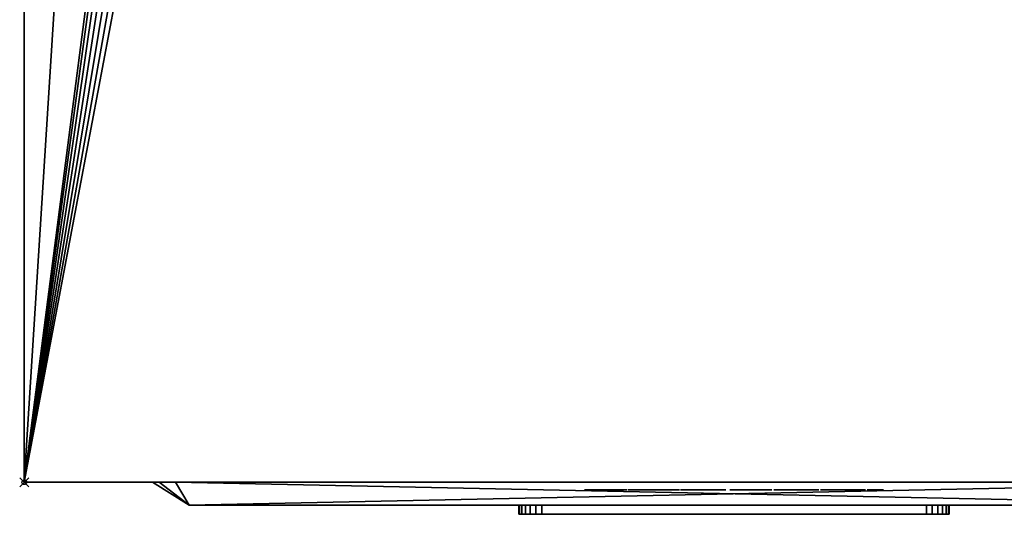
# Model space of a CAD drawing. Units: millimetres. Extents: x 30 to 1208, y -1755 to -49.
# Drawn here: x 49 to 264, y -1028 to -920 of the extents above; entities that cross this region are included whole.
import ezdxf

# ---------------------------------------------------------------- set-up
doc = ezdxf.new("R2010")
doc.units = ezdxf.units.MM
doc.header["$PDMODE"] = 35
for name, color, linetype in [('PQ_200_2D', 1, 'Continuous'), ('PQ_200_3D', 1, 'Continuous'), ('PQ_204_2D', 7, 'Continuous'), ('PQ_BLACK_3D', 250, 'Continuous'), ('PQ_BLUE_3D', 5, 'Continuous'), ('PQ_DARKGRAY_3D', 252, 'Continuous'), ('PQ_GRAY_3D', 9, 'Continuous'), ('PQ_INS_3D', 3, 'Continuous'), ('PQ_RED_3D', 1, 'Continuous'), ('PQ_WHITE_3D', 7, 'Continuous'), ('PQ_YELLOW_3D', 2, 'Continuous')]:
    doc.layers.add(name, color=color, linetype=linetype)

msp = doc.modelspace()

# ---------------------------------------------------------------- linework, layer by layer
at = {"layer": 'PQ_200_2D'}
for q in [(50, -50), (360, -1021)]:
    msp.add_line((50, -1021), q, dxfattribs=at)
at = {"layer": 'PQ_204_2D'}
for q in [(78, -1021), (324, -1026)]:
    msp.add_line((86, -1026), q, dxfattribs=at)
at = {"layer": 'PQ_INS_3D'}
msp.add_point((50, -1021), dxfattribs=at)

# ---------------------------------------------------------------- meshes
at = {"layer": 'PQ_200_3D'}
mesh = msp.add_polyface(dxfattribs=at)
corners = [(50, -50, 770), (1140, -50, 770), (1140, -953, 770), (360, -953, 770), (360, -1021, 770), (50, -1021, 770), (115, -654.5, 770), (119.27, -653.94, 770), (123.25, -652.29, 770), (126.67, -649.67, 770), (129.29, -646.25, 770), (130.94, -642.27, 770), (131.5, -638, 770), (130.94, -633.73, 770), (129.29, -629.75, 770), (126.67, -626.33, 770), (123.25, -623.71, 770), (119.27, -622.06, 770), (115, -621.5, 770), (110.73, -622.06, 770), (106.75, -623.71, 770), (103.33, -626.33, 770), (100.71, -629.75, 770), (99.06, -633.73, 770), (98.5, -638, 770), (99.06, -642.27, 770), (100.71, -646.25, 770), (103.33, -649.67, 770), (106.75, -652.29, 770), (110.73, -653.94, 770), (105, -374.25, 770), (108.43, -373.8, 770), (111.62, -372.47, 770), (114.37, -370.37, 770), (116.47, -367.62, 770), (117.8, -364.43, 770), (118.25, -361, 770), (117.8, -357.57, 770), (116.47, -354.37, 770), (114.37, -351.63, 770), (111.62, -349.53, 770), (108.43, -348.2, 770), (105, -347.75, 770), (101.57, -348.2, 770), (98.37, -349.53, 770), (95.63, -351.63, 770), (93.53, -354.37, 770), (92.2, -357.57, 770), (91.75, -361, 770), (92.2, -364.43, 770), (93.53, -367.62, 770), (95.63, -370.37, 770), (98.37, -372.47, 770), (101.57, -373.8, 770), (175, -399.25, 770), (178.43, -398.8, 770), (181.62, -397.47, 770), (184.37, -395.37, 770), (186.47, -392.62, 770), (187.8, -389.43, 770), (188.25, -386, 770), (187.8, -382.57, 770), (186.47, -379.38, 770), (184.37, -376.63, 770), (181.62, -374.53, 770), (178.43, -373.2, 770), (175, -372.75, 770), (171.57, -373.2, 770), (168.37, -374.53, 770), (165.63, -376.63, 770), (163.53, -379.38, 770), (162.2, -382.57, 770), (161.75, -386, 770), (162.2, -389.43, 770), (163.53, -392.62, 770), (165.63, -395.37, 770), (168.37, -397.47, 770), (171.57, -398.8, 770)]
mesh.append_faces([[corners[k] for k in face] for face in [(46, 0, 45), (42, 0, 41), (74, 32, 73), (63, 1, 62), (67, 39, 66), (62, 1, 61)]], dxfattribs={"vtx0": -1, "vtx1": -1})
mesh.append_faces([[corners[k] for k in face] for face in [(19, 30, 76, 18)]], dxfattribs={"vtx0": -1, "vtx1": -1, "vtx2": -1})
mesh.append_faces([[corners[k] for k in face] for face in [(0, 46, 47), (0, 43, 44), (0, 47, 48, 5), (24, 48, 49), (66, 39, 40, 65), (71, 34, 35), (72, 33, 34, 71), (5, 27, 28), (73, 32, 33, 72), (5, 6, 7), (54, 16, 17, 77), (16, 54, 55), (58, 12, 13), (3, 11, 12), (59, 2, 3), (77, 17, 18, 76)]], dxfattribs={"vtx0": -1, "vtx2": -1})
mesh.append_faces([[corners[k] for k in face] for face in [(44, 45, 0), (42, 43, 0), (26, 27, 5), (25, 26, 5), (29, 6, 5), (28, 29, 5), (64, 65, 0), (60, 61, 1), (7, 8, 3), (10, 11, 3), (9, 10, 3), (8, 9, 3)]], dxfattribs={"vtx1": -1, "vtx2": -1})
mesh.append_faces([[corners[k] for k in face] for face in [(40, 41, 0, 65), (24, 25, 5, 48), (58, 59, 3, 12)]], dxfattribs={"vtx1": -1, "vtx2": -1, "vtx3": -1})
mesh.append_faces([[corners[k] for k in face] for face in [(50, 51, 22, 23), (49, 50, 23, 24), (36, 37, 69, 70), (37, 38, 68, 69), (38, 39, 67, 68), (21, 22, 51, 52), (20, 21, 52, 53), (31, 32, 74, 75), (30, 31, 75, 76), (19, 20, 53, 30), (35, 36, 70, 71), (63, 64, 0, 1), (59, 60, 1, 2), (14, 15, 56, 57), (13, 14, 57, 58), (15, 16, 55, 56)]], dxfattribs={"vtx1": -1, "vtx3": -1})
mesh.append_faces([[corners[k] for k in face] for face in [(3, 4, 5, 7)]], dxfattribs={"vtx2": -1, "vtx3": -1})
mesh = msp.add_polyface(dxfattribs=at)
corners = [(1140, -50, 1478), (50, -50, 1478), (50, -1021, 1478), (360, -1021, 1478), (360, -953, 1478), (1140, -953, 1478)]
mesh.append_faces([[corners[k] for k in face] for face in [(2, 3, 4, 1)]], dxfattribs={"vtx2": -1})
mesh.append_faces([[corners[k] for k in face] for face in [(4, 5, 0, 1)]], dxfattribs={"vtx3": -1})
mesh = msp.add_polyface(dxfattribs=at)
corners = [(50, -1021, 770), (50, -1021, 1478), (50, -50, 1478), (50, -50, 770)]
mesh.append_faces([[corners[k] for k in face] for face in [(0, 1, 2, 3)]])
mesh = msp.add_polyface(dxfattribs=at)
corners = [(50, -1021, 888.07), (50, -1021, 770), (360, -1021, 770), (360, -1021, 875.44), (286.25, -1021, 880.75), (212.42, -1021, 884.88), (147.73, -1021, 887.22), (83, -1021, 888.07)]
mesh.append_faces([[corners[k] for k in face] for face in [(2, 4, 5, 1)]], dxfattribs={"vtx0": -1, "vtx2": -1})
mesh.append_faces([[corners[k] for k in face] for face in [(6, 7, 1, 5)]], dxfattribs={"vtx1": -1, "vtx2": -1})
mesh.append_faces([[corners[k] for k in face] for face in [(7, 0, 1), (2, 3, 4)]], dxfattribs={"vtx2": -1})
mesh = msp.add_polyface(dxfattribs=at)
corners = [(50, -1021, 1399.29), (83, -1021, 1399.29), (147.73, -1021, 1400.14), (212.42, -1021, 1402.48), (286.25, -1021, 1406.61), (360, -1021, 1411.91), (360, -1021, 1478), (50, -1021, 1478)]
mesh.append_faces([[corners[k] for k in face] for face in [(1, 7, 0)]], dxfattribs={"vtx0": -1})
mesh.append_faces([[corners[k] for k in face] for face in [(7, 1, 2, 3)]], dxfattribs={"vtx0": -1, "vtx3": -1})
mesh.append_faces([[corners[k] for k in face] for face in [(5, 6, 4)]], dxfattribs={"vtx1": -1})
mesh.append_faces([[corners[k] for k in face] for face in [(3, 4, 6, 7)]], dxfattribs={"vtx1": -1, "vtx3": -1})
mesh = msp.add_polyface(dxfattribs=at)
corners = [(50, -1021, 1394.28), (50, -1021, 893.08), (83, -1021, 893.08), (140.7, -1021, 892.66), (198.39, -1021, 891.39), (279.23, -1021, 888.24), (360, -1021, 883.61), (360, -1021, 1403.75), (279.23, -1021, 1399.12), (198.39, -1021, 1395.97), (140.7, -1021, 1394.7), (83, -1021, 1394.28)]
mesh.append_faces([[corners[k] for k in face] for face in [(7, 8, 6)]], dxfattribs={"vtx1": -1})
mesh.append_faces([[corners[k] for k in face] for face in [(4, 5, 9)]], dxfattribs={"vtx1": -1, "vtx2": -1})
mesh.append_faces([[corners[k] for k in face] for face in [(10, 11, 2, 3), (8, 9, 5, 6), (9, 10, 3, 4)]], dxfattribs={"vtx1": -1, "vtx3": -1})
mesh.append_faces([[corners[k] for k in face] for face in [(11, 0, 1, 2)]], dxfattribs={"vtx3": -1})
at = {"layer": 'PQ_BLACK_3D'}
mesh = msp.add_polyface(dxfattribs=at)
corners = [(50, -1021, 1399.29), (50, -1021, 1394.28), (83, -1021, 1394.28), (140.7, -1021, 1394.7), (198.39, -1021, 1395.97), (279.23, -1021, 1399.12), (360, -1021, 1403.75), (360, -1021, 1411.91), (286.25, -1021, 1406.61), (212.42, -1021, 1402.48), (147.73, -1021, 1400.14), (83, -1021, 1399.29)]
mesh.append_faces([[corners[k] for k in face] for face in [(3, 10, 11, 2), (10, 3, 4)]], dxfattribs={"vtx0": -1, "vtx2": -1})
mesh.append_faces([[corners[k] for k in face] for face in [(7, 8, 6)]], dxfattribs={"vtx1": -1})
mesh.append_faces([[corners[k] for k in face] for face in [(8, 9, 5, 6), (9, 10, 4, 5)]], dxfattribs={"vtx1": -1, "vtx3": -1})
mesh.append_faces([[corners[k] for k in face] for face in [(0, 1, 2, 11)]], dxfattribs={"vtx2": -1})
mesh = msp.add_polyface(dxfattribs=at)
corners = [(50, -1021, 888.07), (83, -1021, 888.07), (147.73, -1021, 887.22), (212.42, -1021, 884.88), (286.25, -1021, 880.75), (360, -1021, 875.44), (360, -1021, 883.61), (279.23, -1021, 888.24), (198.39, -1021, 891.39), (140.7, -1021, 892.66), (83, -1021, 893.08), (50, -1021, 893.08)]
mesh.append_faces([[corners[k] for k in face] for face in [(9, 10, 1, 2), (8, 9, 2, 3), (7, 8, 3, 4)]], dxfattribs={"vtx1": -1, "vtx3": -1})
mesh.append_faces([[corners[k] for k in face] for face in [(10, 11, 0, 1), (4, 5, 6, 7)]], dxfattribs={"vtx3": -1})
mesh = msp.add_polyface(dxfattribs=at)
corners = [(78, -1021, 899), (78, -1021, 1387), (79.46, -1021, 1390.54), (83, -1021, 1392), (327, -1021, 1392), (330.54, -1021, 1390.54), (332, -1021, 1387), (332, -1021, 899), (330.54, -1021, 895.46), (327, -1021, 894), (83, -1021, 894), (79.46, -1021, 895.46)]
mesh.append_faces([[corners[k] for k in face] for face in [(0, 1, 6, 7)]], dxfattribs={"vtx1": -1, "vtx3": -1})
mesh.append_faces([[corners[k] for k in face] for face in [(4, 5, 6, 3), (10, 11, 0, 9)]], dxfattribs={"vtx2": -1})
mesh.append_faces([[corners[k] for k in face] for face in [(1, 2, 3, 6), (7, 8, 9, 0)]], dxfattribs={"vtx2": -1, "vtx3": -1})
mesh = msp.add_polyface(dxfattribs=at)
corners = [(78, -1021, 899), (79.46, -1021, 895.46), (83, -1021, 894), (86, -1026, 902), (86, -1026, 902), (86, -1026, 902), (86, -1026, 902), (86, -1026, 902), (86, -1026, 902), (86, -1026, 902), (86, -1026, 902)]
mesh.append_faces([[corners[k] for k in face] for face in [(8, 0, 1), (5, 1, 2)]])
mesh = msp.add_polyface(dxfattribs=at)
corners = [(83, -1021, 1392), (79.46, -1021, 1390.54), (78, -1021, 1387), (86, -1026, 1384), (86, -1026, 1384), (86, -1026, 1384), (86, -1026, 1384), (86, -1026, 1384), (86, -1026, 1384), (86, -1026, 1384), (86, -1026, 1384)]
mesh.append_faces([[corners[k] for k in face] for face in [(8, 0, 1), (5, 1, 2)]])
mesh = msp.add_polyface(dxfattribs=at)
corners = [(78, -1021, 899), (86, -1026, 902), (86, -1026, 1384), (78, -1021, 1387)]
mesh.append_faces([[corners[k] for k in face] for face in [(0, 1, 2), (2, 3, 0)]], dxfattribs={"vtx2": -1})
mesh = msp.add_polyface(dxfattribs=at)
corners = [(83, -1021, 1392), (86, -1026, 1384), (324, -1026, 1384), (327, -1021, 1392)]
mesh.append_faces([[corners[k] for k in face] for face in [(0, 1, 2), (2, 3, 0)]], dxfattribs={"vtx2": -1})
mesh = msp.add_polyface(dxfattribs=at)
corners = [(327, -1021, 894), (324, -1026, 902), (86, -1026, 902), (83, -1021, 894)]
mesh.append_faces([[corners[k] for k in face] for face in [(0, 1, 2), (2, 3, 0)]], dxfattribs={"vtx2": -1})
mesh = msp.add_polyface(dxfattribs=at)
corners = [(223.01, -1022.64, 1447.54), (222.81, -1022.64, 1447.94), (222.51, -1022.64, 1448.33), (222.14, -1022.64, 1448.7), (221.73, -1022.64, 1449.01), (221.3, -1022.64, 1449.28), (220.88, -1022.64, 1449.47), (219.88, -1022.64, 1449.78), (218.84, -1022.64, 1449.91), (217.79, -1022.64, 1449.84), (216.77, -1022.64, 1449.57), (215.83, -1022.64, 1449.11), (215, -1022.64, 1448.45), (214.56, -1022.64, 1447.68), (214.25, -1022.64, 1446.82), (214.07, -1022.64, 1445.92), (214.02, -1022.64, 1445.01), (214.09, -1022.64, 1444.15), (214.29, -1022.64, 1443.38), (215.91, -1022.64, 1441.05), (217.63, -1022.64, 1439.52), (219.77, -1022.64, 1437.39), (219.8, -1022.64, 1437.18), (219.83, -1022.64, 1436.96), (219.84, -1022.64, 1436.74), (219.84, -1022.64, 1436.51), (219.81, -1022.64, 1436.28), (219.76, -1022.64, 1436.05), (219.67, -1022.64, 1435.84), (219.54, -1022.64, 1435.64), (219.36, -1022.64, 1435.46), (218.04, -1022.64, 1435.36), (217.81, -1022.64, 1435.52), (217.63, -1022.64, 1435.7), (217.5, -1022.64, 1435.9), (217.41, -1022.64, 1436.12), (217.35, -1022.64, 1436.35), (217.31, -1022.64, 1436.6), (217.3, -1022.64, 1436.85), (217.3, -1022.64, 1437.1), (217.32, -1022.64, 1437.36), (217.33, -1022.64, 1437.61), (217.34, -1022.64, 1437.85), (217.34, -1022.64, 1438.09), (217.33, -1022.64, 1438.31), (213.78, -1022.64, 1438.31), (213.71, -1022.64, 1437.27), (213.76, -1022.64, 1436.26), (213.94, -1022.64, 1435.29), (214.28, -1022.64, 1434.37), (214.79, -1022.64, 1433.54), (215.53, -1022.64, 1432.95), (216.38, -1022.64, 1432.53), (217.31, -1022.64, 1432.27), (218.28, -1022.64, 1432.17), (219.26, -1022.64, 1432.22), (220.12, -1022.64, 1432.39), (220.94, -1022.64, 1432.68), (221.71, -1022.64, 1433.11), (222.38, -1022.64, 1433.65), (222.93, -1022.64, 1434.3), (223.32, -1022.64, 1435.06), (223.53, -1022.64, 1436.51), (223.42, -1022.64, 1437.94), (223, -1022.64, 1439.27), (222.3, -1022.64, 1440.44), (218.24, -1022.64, 1444.09), (217.74, -1022.64, 1444.7), (217.53, -1022.64, 1446.32), (218.75, -1022.64, 1446.93), (219.77, -1022.64, 1446.22), (219.87, -1022.64, 1444.09), (223.22, -1022.64, 1444.09), (227.68, -1022.64, 1449.77), (227.07, -1022.64, 1449.64), (226.47, -1022.64, 1449.41), (225.9, -1022.64, 1449.1), (225.39, -1022.64, 1448.71), (224.96, -1022.64, 1448.24), (224.64, -1022.64, 1447.72), (224.43, -1022.64, 1447.14), (224.16, -1022.64, 1446.2), (224.06, -1022.64, 1445.25), (224.13, -1022.64, 1444.31), (224.37, -1022.64, 1443.41), (224.77, -1022.64, 1442.58), (225.35, -1022.64, 1441.86), (229.1, -1022.64, 1438.51), (229.91, -1022.64, 1437.29), (229.95, -1022.64, 1437.06), (229.98, -1022.64, 1436.82), (230, -1022.64, 1436.58), (229.99, -1022.64, 1436.34), (229.96, -1022.64, 1436.11), (229.89, -1022.64, 1435.88), (229.77, -1022.64, 1435.66), (229.61, -1022.64, 1435.46), (228.59, -1022.64, 1435.26), (228.35, -1022.64, 1435.31), (228.14, -1022.64, 1435.39), (227.96, -1022.64, 1435.49), (227.82, -1022.64, 1435.62), (227.71, -1022.64, 1435.77), (227.63, -1022.64, 1435.94), (227.57, -1022.64, 1436.13), (227.53, -1022.64, 1436.32), (227.5, -1022.64, 1436.53), (227.49, -1022.64, 1436.75), (227.49, -1022.64, 1436.96), (227.5, -1022.64, 1437.19), (227.51, -1022.64, 1437.41), (227.51, -1022.64, 1437.62), (227.52, -1022.64, 1437.84), (227.52, -1022.64, 1438.04), (227.5, -1022.64, 1438.23), (227.48, -1022.64, 1438.41), (223.93, -1022.64, 1438.31), (223.86, -1022.64, 1437.55), (223.85, -1022.64, 1436.78), (223.91, -1022.64, 1436.01), (224.07, -1022.64, 1435.26), (224.33, -1022.64, 1434.55), (224.71, -1022.64, 1433.9), (225.25, -1022.64, 1433.33), (226.3, -1022.64, 1432.68), (227.46, -1022.64, 1432.28), (228.67, -1022.64, 1432.14), (229.88, -1022.64, 1432.26), (231.03, -1022.64, 1432.62), (231.65, -1022.64, 1432.94), (232.26, -1022.64, 1433.41), (232.81, -1022.64, 1433.99), (233.26, -1022.64, 1434.65), (233.62, -1022.64, 1435.84), (233.7, -1022.64, 1437.06), (233.52, -1022.64, 1438.28), (233.07, -1022.64, 1439.45), (232.35, -1022.64, 1440.54), (228.09, -1022.64, 1444.4), (227.58, -1022.64, 1445.71), (227.99, -1022.64, 1446.73), (228.9, -1022.64, 1446.93), (229.91, -1022.64, 1446.22), (230.02, -1022.64, 1444.19), (233.47, -1022.64, 1444.09), (233.44, -1022.64, 1444.62), (233.45, -1022.64, 1445.15), (233.46, -1022.64, 1445.68), (233.44, -1022.64, 1446.2), (233.39, -1022.64, 1446.71), (233.27, -1022.64, 1447.19), (233.06, -1022.64, 1447.64), (232.55, -1022.64, 1448.39), (231.9, -1022.64, 1448.98), (231.16, -1022.64, 1449.42), (230.33, -1022.64, 1449.71), (229.46, -1022.64, 1449.87), (228.57, -1022.64, 1449.88), (237.63, -1022.64, 1432.22), (237.63, -1022.64, 1449.57), (234.07, -1022.64, 1449.57), (234.07, -1022.64, 1432.22), (207.59, -1022.64, 1449.57), (204.04, -1022.64, 1449.57), (204.04, -1022.64, 1437.9), (204.24, -1022.64, 1435.06), (204.66, -1022.64, 1434.13), (205.31, -1022.64, 1433.33), (206.13, -1022.64, 1432.73), (207.08, -1022.64, 1432.35), (208.1, -1022.64, 1432.22), (209.72, -1022.64, 1432.22), (210.53, -1022.64, 1432.42), (211.27, -1022.64, 1432.69), (211.93, -1022.64, 1433.12), (212.49, -1022.64, 1433.68), (212.91, -1022.64, 1434.35), (213.17, -1022.64, 1435.09), (213.27, -1022.64, 1435.87), (213.27, -1022.64, 1449.57), (209.72, -1022.64, 1449.57), (209.72, -1022.64, 1436.68), (209.31, -1022.64, 1435.77), (208.2, -1022.64, 1435.67), (207.59, -1022.64, 1436.38), (199.98, -1022.64, 1449.57), (199.98, -1022.64, 1438.51), (197.03, -1022.64, 1449.57), (193.28, -1022.64, 1449.57), (193.28, -1022.64, 1432.22), (196.42, -1022.64, 1432.22), (196.42, -1022.64, 1443.68), (199.37, -1022.64, 1432.22), (203.22, -1022.64, 1432.22), (203.22, -1022.64, 1449.57), (172.78, -1022.64, 1449.57), (172.78, -1022.64, 1446.32), (177.45, -1022.64, 1446.43), (172.37, -1022.64, 1435.77), (172.37, -1022.64, 1432.22), (181.61, -1022.64, 1432.22), (181.61, -1022.64, 1435.77), (176.28, -1022.64, 1435.77), (181.61, -1022.64, 1446.63), (181.61, -1022.64, 1449.57), (184.96, -1022.64, 1449.57), (181.81, -1022.64, 1432.22), (185.46, -1022.64, 1432.22), (185.97, -1022.64, 1435.57), (188.91, -1022.64, 1435.57), (189.42, -1022.64, 1432.22), (193.08, -1022.64, 1432.22), (189.83, -1022.64, 1449.57), (187.39, -1022.64, 1446.6), (188.41, -1022.64, 1438.71), (186.38, -1022.64, 1438.71)]
mesh.append_faces([[corners[k] for k in face] for face in [(159, 160, 161, 158)]])
mesh.append_faces([[corners[k] for k in face] for face in [(186, 193, 194, 185), (211, 209, 210)]], dxfattribs={"vtx0": -1})
mesh.append_faces([[corners[k] for k in face] for face in [(58, 30, 57), (54, 31, 53), (39, 46, 38), (1, 70, 0), (22, 63, 21), (25, 62, 24), (51, 33, 50), (98, 125, 97), (97, 127, 96), (95, 131, 94), (130, 96, 129), (193, 186, 192), (205, 213, 212), (213, 205, 215), (214, 212, 213)]], dxfattribs={"vtx0": -1, "vtx1": -1})
mesh.append_faces([[corners[k] for k in face] for face in [(214, 209, 211, 212)]], dxfattribs={"vtx0": -1, "vtx1": -1, "vtx3": -1})
mesh.append_faces([[corners[k] for k in face] for face in [(41, 45, 46, 40), (35, 48, 49, 34), (34, 49, 50, 33), (38, 46, 47, 37), (6, 69, 70, 5), (48, 35, 36), (31, 54, 55, 30), (63, 22, 23), (62, 25, 26), (109, 117, 118, 108), (104, 120, 121, 103), (102, 122, 123, 101), (103, 121, 122, 102), (105, 119, 120, 104), (141, 157, 73, 140), (142, 153, 154), (146, 142, 143, 145), (83, 138, 139), (124, 100, 101, 123), (119, 105, 106), (125, 98, 99), (132, 93, 94, 131), (133, 92, 93, 132), (183, 170, 171, 182), (183, 169, 170)]], dxfattribs={"vtx0": -1, "vtx2": -1})
mesh.append_faces([[corners[k] for k in face] for face in [(215, 205, 206, 208)]], dxfattribs={"vtx0": -1, "vtx2": -1, "vtx3": -1})
mesh.append_faces([[corners[k] for k in face] for face in [(67, 17, 18, 19), (68, 12, 13, 14), (70, 1, 2, 3), (30, 55, 56, 57), (138, 85, 86, 87), (117, 109, 110, 111), (139, 79, 80, 81), (142, 151, 152, 153), (141, 155, 156, 157), (97, 125, 126, 127), (96, 127, 128, 129), (184, 165, 166, 167), (183, 167, 168, 169), (182, 173, 174, 175), (202, 197, 198, 199)]], dxfattribs={"vtx0": -1, "vtx3": -1})
mesh.append_faces([[corners[k] for k in face] for face in [(207, 208, 206)]], dxfattribs={"vtx1": -1})
mesh.append_faces([[corners[k] for k in face] for face in [(15, 16, 68, 14), (39, 40, 46), (41, 42, 45), (11, 12, 68, 10), (9, 10, 69, 8), (7, 8, 69, 6), (68, 69, 10), (4, 5, 70, 3), (64, 65, 21, 63), (107, 108, 118), (82, 83, 139, 81), (84, 85, 138, 83), (111, 112, 117), (78, 79, 140, 77), (76, 77, 140, 75), (74, 75, 140, 73), (139, 140, 79), (150, 151, 142, 149), (148, 149, 142, 147), (146, 147, 142), (136, 137, 88), (90, 91, 134), (183, 184, 167), (172, 173, 182, 171), (176, 177, 182, 175), (188, 189, 191, 187), (203, 204, 197, 202)]], dxfattribs={"vtx1": -1, "vtx2": -1})
mesh.append_faces([[corners[k] for k in face] for face in [(19, 20, 66, 67), (16, 17, 67, 68), (47, 48, 36, 37), (65, 66, 20, 21), (32, 33, 51, 52), (31, 32, 52, 53), (29, 30, 58, 59), (28, 29, 59, 60), (23, 24, 62, 63), (27, 28, 60, 61), (26, 27, 61, 62), (116, 117, 112, 113), (118, 119, 106, 107), (137, 138, 87, 88), (154, 155, 141, 142), (99, 100, 124, 125), (130, 131, 95, 96), (88, 89, 135, 136), (91, 92, 133, 134), (89, 90, 134, 135), (164, 165, 184, 162), (177, 178, 181, 182), (186, 187, 191, 192), (208, 209, 214, 215)]], dxfattribs={"vtx1": -1, "vtx3": -1})
mesh.append_faces([[corners[k] for k in face] for face in [(43, 44, 45, 42), (114, 115, 116, 113), (143, 144, 145), (162, 163, 164), (179, 180, 181, 178), (189, 190, 191), (195, 196, 197, 204), (200, 201, 202, 199)]], dxfattribs={"vtx2": -1})
mesh.append_faces([[corners[k] for k in face] for face in [(70, 71, 72, 0)]], dxfattribs={"vtx3": -1})
mesh = msp.add_polyface(dxfattribs=at)
corners = [(163, -1028, 936), (161.71, -1028, 936.17), (160.5, -1028, 936.67), (159.46, -1028, 937.46), (158.67, -1028, 938.5), (158.17, -1028, 939.71), (158, -1028, 941), (158, -1026, 941), (158.17, -1026, 939.71), (158.67, -1026, 938.5), (159.46, -1026, 937.46), (160.5, -1026, 936.67), (161.71, -1026, 936.17), (163, -1026, 936)]
mesh.append_faces([[corners[k] for k in face] for face in [(7, 8, 5, 6), (0, 1, 12, 13)]], dxfattribs={"vtx1": -1})
mesh.append_faces([[corners[k] for k in face] for face in [(8, 9, 4, 5), (3, 4, 9, 10), (10, 11, 2, 3), (11, 12, 1, 2)]], dxfattribs={"vtx1": -1, "vtx3": -1})
mesh = msp.add_polyface(dxfattribs=at)
corners = [(158, -1028, 983), (158.17, -1028, 984.29), (158.67, -1028, 985.5), (159.46, -1028, 986.54), (160.5, -1028, 987.33), (161.71, -1028, 987.83), (163, -1028, 988), (163, -1026, 988), (161.71, -1026, 987.83), (160.5, -1026, 987.33), (159.46, -1026, 986.54), (158.67, -1026, 985.5), (158.17, -1026, 984.29), (158, -1026, 983)]
mesh.append_faces([[corners[k] for k in face] for face in [(7, 8, 5, 6), (0, 1, 12, 13)]], dxfattribs={"vtx1": -1})
mesh.append_faces([[corners[k] for k in face] for face in [(8, 9, 4, 5), (3, 4, 9, 10), (10, 11, 2, 3), (11, 12, 1, 2)]], dxfattribs={"vtx1": -1, "vtx3": -1})
mesh = msp.add_polyface(dxfattribs=at)
corners = [(158, -1028, 983), (158, -1026, 983), (158, -1026, 941), (158, -1028, 941)]
mesh.append_faces([[corners[k] for k in face] for face in [(0, 1, 2, 3)]])
mesh = msp.add_polyface(dxfattribs=at)
corners = [(163, -1028, 936), (163, -1026, 936), (247, -1026, 936), (247, -1028, 936)]
mesh.append_faces([[corners[k] for k in face] for face in [(0, 1, 2, 3)]])
mesh = msp.add_polyface(dxfattribs=at)
corners = [(247, -1028, 988), (247, -1026, 988), (163, -1026, 988), (163, -1028, 988)]
mesh.append_faces([[corners[k] for k in face] for face in [(0, 1, 2, 3)]])
mesh = msp.add_polyface(dxfattribs=at)
corners = [(252, -1028, 941), (251.83, -1028, 939.71), (251.33, -1028, 938.5), (250.54, -1028, 937.46), (249.5, -1028, 936.67), (248.29, -1028, 936.17), (247, -1028, 936), (247, -1026, 936), (248.29, -1026, 936.17), (249.5, -1026, 936.67), (250.54, -1026, 937.46), (251.33, -1026, 938.5), (251.83, -1026, 939.71), (252, -1026, 941)]
mesh.append_faces([[corners[k] for k in face] for face in [(7, 8, 5, 6), (0, 1, 12, 13)]], dxfattribs={"vtx1": -1})
mesh.append_faces([[corners[k] for k in face] for face in [(8, 9, 4, 5), (3, 4, 9, 10), (10, 11, 2, 3), (11, 12, 1, 2)]], dxfattribs={"vtx1": -1, "vtx3": -1})
mesh = msp.add_polyface(dxfattribs=at)
corners = [(247, -1028, 988), (248.29, -1028, 987.83), (249.5, -1028, 987.33), (250.54, -1028, 986.54), (251.33, -1028, 985.5), (251.83, -1028, 984.29), (252, -1028, 983), (252, -1026, 983), (251.83, -1026, 984.29), (251.33, -1026, 985.5), (250.54, -1026, 986.54), (249.5, -1026, 987.33), (248.29, -1026, 987.83), (247, -1026, 988)]
mesh.append_faces([[corners[k] for k in face] for face in [(7, 8, 5, 6), (0, 1, 12, 13)]], dxfattribs={"vtx1": -1})
mesh.append_faces([[corners[k] for k in face] for face in [(8, 9, 4, 5), (3, 4, 9, 10), (10, 11, 2, 3), (11, 12, 1, 2)]], dxfattribs={"vtx1": -1, "vtx3": -1})
mesh = msp.add_polyface(dxfattribs=at)
corners = [(252, -1028, 941), (252, -1026, 941), (252, -1026, 983), (252, -1028, 983)]
mesh.append_faces([[corners[k] for k in face] for face in [(0, 1, 2, 3)]])
mesh = msp.add_polyface(dxfattribs=at)
corners = [(158, -1028, 941), (158.17, -1028, 939.71), (158.67, -1028, 938.5), (159.46, -1028, 937.46), (160.5, -1028, 936.67), (161.71, -1028, 936.17), (163, -1028, 936), (247, -1028, 936), (248.29, -1028, 936.17), (249.5, -1028, 936.67), (250.54, -1028, 937.46), (251.33, -1028, 938.5), (251.83, -1028, 939.71), (252, -1028, 941), (252, -1028, 983), (251.83, -1028, 984.29), (251.33, -1028, 985.5), (250.54, -1028, 986.54), (249.5, -1028, 987.33), (248.29, -1028, 987.83), (247, -1028, 988), (163, -1028, 988), (161.71, -1028, 987.83), (160.5, -1028, 987.33), (159.46, -1028, 986.54), (158.67, -1028, 985.5), (158.17, -1028, 984.29), (158, -1028, 983)]
mesh.append_faces([[corners[k] for k in face] for face in [(3, 0, 1, 2), (6, 3, 4, 5)]], dxfattribs={"vtx0": -1})
mesh.append_faces([[corners[k] for k in face] for face in [(10, 13, 8, 9)]], dxfattribs={"vtx0": -1, "vtx1": -1})
mesh.append_faces([[corners[k] for k in face] for face in [(0, 3, 6, 21)]], dxfattribs={"vtx0": -1, "vtx1": -1, "vtx2": -1, "vtx3": -1})
mesh.append_faces([[corners[k] for k in face] for face in [(25, 21, 22), (21, 27, 0)]], dxfattribs={"vtx0": -1, "vtx2": -1})
mesh.append_faces([[corners[k] for k in face] for face in [(14, 15, 20, 13)]], dxfattribs={"vtx1": -1, "vtx2": -1})
mesh.append_faces([[corners[k] for k in face] for face in [(7, 8, 13, 20)]], dxfattribs={"vtx1": -1, "vtx2": -1, "vtx3": -1})
mesh.append_faces([[corners[k] for k in face] for face in [(20, 21, 6, 7)]], dxfattribs={"vtx1": -1, "vtx3": -1})
mesh.append_faces([[corners[k] for k in face] for face in [(11, 12, 13, 10)]], dxfattribs={"vtx2": -1})
mesh.append_faces([[corners[k] for k in face] for face in [(25, 26, 27, 21), (18, 19, 20, 15)]], dxfattribs={"vtx2": -1, "vtx3": -1})
mesh.append_faces([[corners[k] for k in face] for face in [(22, 23, 24, 25), (15, 16, 17, 18)]], dxfattribs={"vtx3": -1})
at = {"layer": 'PQ_BLUE_3D'}
mesh = msp.add_polyface(dxfattribs=at)
corners = [(165, -1026, 1319.69), (185, -1026, 1319.69), (185, -1026, 1339.69), (165, -1026, 1339.69)]
mesh.append_faces([[corners[k] for k in face] for face in [(0, 1, 2, 3)]])
mesh = msp.add_polyface(dxfattribs=at)
corners = [(195, -1026, 1319.69), (215, -1026, 1319.69), (215, -1026, 1339.69), (195, -1026, 1339.69)]
mesh.append_faces([[corners[k] for k in face] for face in [(0, 1, 2, 3)]])
mesh = msp.add_polyface(dxfattribs=at)
corners = [(214.01, -1026, 1286.59), (214.01, -1026, 1301.1), (195.99, -1026, 1301.1), (195.99, -1026, 1286.59)]
mesh.append_faces([[corners[k] for k in face] for face in [(0, 1, 2, 3)]])
mesh = msp.add_polyface(dxfattribs=at)
corners = [(225, -1026, 1319.69), (245, -1026, 1319.69), (245, -1026, 1339.69), (225, -1026, 1339.69)]
mesh.append_faces([[corners[k] for k in face] for face in [(0, 1, 2, 3)]])
at = {"layer": 'PQ_DARKGRAY_3D'}
mesh = msp.add_polyface(dxfattribs=at)
corners = [(86, -1026, 1344.16), (86, -1026, 1117.46), (311.51, -1026, 1117.46), (310.93, -1026, 1119.64), (310.33, -1026, 1121.82), (307.73, -1026, 1135.86), (307.73, -1026, 1150.14), (310.33, -1026, 1164.18), (316.63, -1026, 1193.7), (319.09, -1026, 1223.78), (321.19, -1026, 1344.16), (141.79, -1026, 1284.19), (141.79, -1026, 1304.19), (161.79, -1026, 1304.19), (161.79, -1026, 1284.19), (117.79, -1026, 1284.19), (117.79, -1026, 1304.19), (137.79, -1026, 1304.19), (137.79, -1026, 1284.19), (141.79, -1026, 1254.19), (141.79, -1026, 1274.19), (161.79, -1026, 1274.19), (161.79, -1026, 1254.19), (117.79, -1026, 1254.19), (117.79, -1026, 1274.19), (137.79, -1026, 1274.19), (137.79, -1026, 1254.19), (141.79, -1026, 1224.19), (141.79, -1026, 1244.19), (161.79, -1026, 1244.19), (161.79, -1026, 1224.19), (117.79, -1026, 1224.19), (117.79, -1026, 1244.19), (137.79, -1026, 1244.19), (137.79, -1026, 1224.19), (165, -1026, 1339.69), (185, -1026, 1339.69), (185, -1026, 1319.69), (165, -1026, 1319.69), (195, -1026, 1339.69), (215, -1026, 1339.69), (215, -1026, 1319.69), (195, -1026, 1319.69), (225, -1026, 1339.69), (245, -1026, 1339.69), (245, -1026, 1319.69), (225, -1026, 1319.69), (195.99, -1026, 1286.59), (195.99, -1026, 1301.1), (214.01, -1026, 1301.1), (214.01, -1026, 1286.59), (233.31, -1026, 1276.23), (233.31, -1026, 1251.68), (176.69, -1026, 1251.68), (176.69, -1026, 1276.23), (176.69, -1026, 1246.1), (233.31, -1026, 1246.1), (233.31, -1026, 1221.55), (176.69, -1026, 1221.55), (247.01, -1026, 1300.19), (262.01, -1026, 1300.19), (262.01, -1026, 1285.19), (247.01, -1026, 1285.19), (266.01, -1026, 1300.19), (281.01, -1026, 1300.19), (281.01, -1026, 1285.19), (266.01, -1026, 1285.19), (285.01, -1026, 1300.19), (300.01, -1026, 1300.19), (300.01, -1026, 1285.19), (285.01, -1026, 1285.19), (285.01, -1026, 1281.19), (300.01, -1026, 1281.19), (300.01, -1026, 1266.19), (285.01, -1026, 1266.19), (266.01, -1026, 1281.19), (281.01, -1026, 1281.19), (281.01, -1026, 1266.19), (266.01, -1026, 1266.19), (247.01, -1026, 1281.19), (262.01, -1026, 1281.19), (262.01, -1026, 1266.19), (247.01, -1026, 1266.19), (247.01, -1026, 1262.19), (262.01, -1026, 1262.19), (262.01, -1026, 1247.19), (247.01, -1026, 1247.19), (266.01, -1026, 1262.19), (281.01, -1026, 1262.19), (281.01, -1026, 1247.19), (266.01, -1026, 1247.19), (285.01, -1026, 1262.19), (300.01, -1026, 1262.19), (300.01, -1026, 1247.19), (285.01, -1026, 1247.19), (285.01, -1026, 1243.19), (300.01, -1026, 1243.19), (300.01, -1026, 1228.19), (285.01, -1026, 1228.19), (266.01, -1026, 1243.19), (281.01, -1026, 1243.19), (281.01, -1026, 1228.19), (266.01, -1026, 1228.19), (247.01, -1026, 1243.19), (262.01, -1026, 1243.19), (262.01, -1026, 1228.19), (247.01, -1026, 1228.19), (242.14, -1026, 1205.16), (242.14, -1026, 1191.05), (167.86, -1026, 1191.05), (167.86, -1026, 1205.16), (253.12, -1026, 1185.16), (253.12, -1026, 1171.05), (156.88, -1026, 1171.05), (156.88, -1026, 1185.16), (242.14, -1026, 1165.16), (242.14, -1026, 1151.05), (167.86, -1026, 1151.05), (167.86, -1026, 1165.16), (195, -1026, 1142.7), (215, -1026, 1142.7), (215, -1026, 1122.7), (195, -1026, 1122.7)]
mesh.append_faces([[corners[k] for k in face] for face in [(26, 20, 25), (60, 45, 59), (88, 78, 87), (101, 98, 100), (7, 112, 6), (6, 116, 5)]], dxfattribs={"vtx0": -1, "vtx1": -1})
mesh.append_faces([[corners[k] for k in face] for face in [(35, 17, 12, 38), (48, 37, 13), (71, 70, 65), (91, 74, 77), (9, 73, 92), (19, 33, 28, 22), (29, 53, 22, 28), (56, 86, 52, 55), (90, 85, 99), (93, 96, 9, 92)]], dxfattribs={"vtx0": -1, "vtx1": -1, "vtx2": -1})
mesh.append_faces([[corners[k] for k in face] for face in [(11, 18, 25, 20), (75, 66, 61, 80), (87, 78, 81, 84), (27, 34, 114, 110), (1, 117, 113, 31)]], dxfattribs={"vtx0": -1, "vtx1": -1, "vtx2": -1, "vtx3": -1})
mesh.append_faces([[corners[k] for k in face] for face in [(35, 0, 16, 17), (42, 37, 48, 49), (49, 46, 41, 42), (10, 40, 43, 44), (51, 83, 82, 79), (10, 44, 67, 68), (88, 91, 77, 78), (26, 33, 19, 20), (117, 1, 122, 119), (94, 89, 95, 96)]], dxfattribs={"vtx0": -1, "vtx1": -1, "vtx3": -1})
mesh.append_faces([[corners[k] for k in face] for face in [(12, 17, 18, 11), (13, 37, 38, 12), (37, 42, 39, 36), (70, 71, 72, 69), (80, 61, 62, 79), (84, 81, 82, 83), (92, 73, 74, 91), (34, 27, 28, 33), (83, 51, 52, 86), (31, 113, 114, 34), (2, 121, 122, 1), (96, 93, 94), (100, 89, 90, 99), (97, 8, 9, 96)]], dxfattribs={"vtx0": -1, "vtx2": -1})
mesh.append_faces([[corners[k] for k in face] for face in [(0, 35, 36, 39), (59, 45, 46, 49), (54, 47, 48, 13), (59, 49, 50, 51), (10, 68, 69, 72), (106, 56, 57, 107), (116, 120, 121, 2), (56, 106, 103, 86), (100, 98, 95, 89), (8, 97, 98, 111), (112, 115, 116, 6)]], dxfattribs={"vtx0": -1, "vtx2": -1, "vtx3": -1})
mesh.append_faces([[corners[k] for k in face] for face in [(13, 14, 54), (75, 76, 66), (52, 53, 55), (58, 55, 30), (53, 54, 22), (109, 110, 114), (117, 118, 113), (103, 104, 86), (4, 5, 116), (3, 4, 116, 2)]], dxfattribs={"vtx1": -1, "vtx2": -1})
mesh.append_faces([[corners[k] for k in face] for face in [(15, 16, 0, 24), (21, 22, 54, 14), (23, 24, 0, 32), (63, 64, 45, 60), (44, 45, 64, 67), (65, 66, 76, 71), (62, 59, 51, 79), (29, 30, 55, 53), (30, 27, 110, 58), (107, 108, 111, 102), (85, 86, 104, 99), (105, 106, 107, 102), (101, 102, 111, 98)]], dxfattribs={"vtx1": -1, "vtx2": -1, "vtx3": -1})
mesh.append_faces([[corners[k] for k in face] for face in [(46, 43, 40, 41), (39, 40, 10, 0), (18, 15, 24, 25), (14, 11, 20, 21), (50, 47, 54, 51), (66, 63, 60, 61), (70, 67, 64, 65), (9, 10, 72, 73), (80, 81, 78, 75), (74, 71, 76, 77), (94, 91, 88, 89), (90, 87, 84, 85), (26, 23, 32, 33), (112, 113, 118, 115), (31, 32, 0, 1), (116, 117, 119, 120), (57, 58, 110, 107), (102, 99, 104, 105), (114, 111, 108, 109), (111, 112, 7, 8)]], dxfattribs={"vtx1": -1, "vtx3": -1})
at = {"layer": 'PQ_GRAY_3D'}
mesh = msp.add_polyface(dxfattribs=at)
corners = [(311.51, -1026, 1117.46), (86, -1026, 1117.46), (86, -1026, 902), (321.89, -1026, 902), (319.09, -1026, 1062.22), (316.95, -1026, 1090.07)]
mesh.append_faces([[corners[k] for k in face] for face in [(5, 0, 1, 4), (2, 3, 4, 1)]], dxfattribs={"vtx2": -1})
mesh = msp.add_polyface(dxfattribs=at)
corners = [(321.19, -1026, 1344.16), (321.89, -1026, 1384), (86, -1026, 1384), (86, -1026, 1344.16)]
mesh.append_faces([[corners[k] for k in face] for face in [(0, 1, 2, 3)]])
at = {"layer": 'PQ_RED_3D'}
mesh = msp.add_polyface(dxfattribs=at)
corners = [(176.69, -1026, 1276.23), (176.69, -1026, 1251.68), (233.31, -1026, 1251.68), (233.31, -1026, 1276.23)]
mesh.append_faces([[corners[k] for k in face] for face in [(0, 1, 2, 3)]])
at = {"layer": 'PQ_WHITE_3D'}
mesh = msp.add_polyface(dxfattribs=at)
corners = [(176.69, -1026, 1221.55), (233.31, -1026, 1221.55), (233.31, -1026, 1246.1), (176.69, -1026, 1246.1)]
mesh.append_faces([[corners[k] for k in face] for face in [(0, 1, 2, 3)]])
at = {"layer": 'PQ_YELLOW_3D'}
mesh = msp.add_polyface(dxfattribs=at)
corners = [(137.79, -1026, 1284.19), (137.79, -1026, 1304.19), (117.79, -1026, 1304.19), (117.79, -1026, 1284.19)]
mesh.append_faces([[corners[k] for k in face] for face in [(0, 1, 2, 3)]])
mesh = msp.add_polyface(dxfattribs=at)
corners = [(137.79, -1026, 1254.19), (137.79, -1026, 1274.19), (117.79, -1026, 1274.19), (117.79, -1026, 1254.19)]
mesh.append_faces([[corners[k] for k in face] for face in [(0, 1, 2, 3)]])
mesh = msp.add_polyface(dxfattribs=at)
corners = [(137.79, -1026, 1224.19), (137.79, -1026, 1244.19), (117.79, -1026, 1244.19), (117.79, -1026, 1224.19)]
mesh.append_faces([[corners[k] for k in face] for face in [(0, 1, 2, 3)]])
mesh = msp.add_polyface(dxfattribs=at)
corners = [(161.79, -1026, 1284.19), (161.79, -1026, 1304.19), (141.79, -1026, 1304.19), (141.79, -1026, 1284.19)]
mesh.append_faces([[corners[k] for k in face] for face in [(0, 1, 2, 3)]])
mesh = msp.add_polyface(dxfattribs=at)
corners = [(161.79, -1026, 1254.19), (161.79, -1026, 1274.19), (141.79, -1026, 1274.19), (141.79, -1026, 1254.19)]
mesh.append_faces([[corners[k] for k in face] for face in [(0, 1, 2, 3)]])
mesh = msp.add_polyface(dxfattribs=at)
corners = [(161.79, -1026, 1224.19), (161.79, -1026, 1244.19), (141.79, -1026, 1244.19), (141.79, -1026, 1224.19)]
mesh.append_faces([[corners[k] for k in face] for face in [(0, 1, 2, 3)]])
mesh = msp.add_polyface(dxfattribs=at)
corners = [(156.88, -1026, 1185.16), (156.88, -1026, 1171.05), (253.12, -1026, 1171.05), (253.12, -1026, 1185.16)]
mesh.append_faces([[corners[k] for k in face] for face in [(0, 1, 2, 3)]])
mesh = msp.add_polyface(dxfattribs=at)
corners = [(167.86, -1026, 1205.16), (167.86, -1026, 1191.05), (242.14, -1026, 1191.05), (242.14, -1026, 1205.16)]
mesh.append_faces([[corners[k] for k in face] for face in [(0, 1, 2, 3)]])
mesh = msp.add_polyface(dxfattribs=at)
corners = [(167.86, -1026, 1165.16), (167.86, -1026, 1151.05), (242.14, -1026, 1151.05), (242.14, -1026, 1165.16)]
mesh.append_faces([[corners[k] for k in face] for face in [(0, 1, 2, 3)]])
mesh = msp.add_polyface(dxfattribs=at)
corners = [(195, -1026, 1122.7), (215, -1026, 1122.7), (215, -1026, 1142.7), (195, -1026, 1142.7)]
mesh.append_faces([[corners[k] for k in face] for face in [(0, 1, 2, 3)]])
mesh = msp.add_polyface(dxfattribs=at)
corners = [(247.01, -1026, 1285.19), (262.01, -1026, 1285.19), (262.01, -1026, 1300.19), (247.01, -1026, 1300.19)]
mesh.append_faces([[corners[k] for k in face] for face in [(0, 1, 2, 3)]])
mesh = msp.add_polyface(dxfattribs=at)
corners = [(247.01, -1026, 1266.19), (262.01, -1026, 1266.19), (262.01, -1026, 1281.19), (247.01, -1026, 1281.19)]
mesh.append_faces([[corners[k] for k in face] for face in [(0, 1, 2, 3)]])
mesh = msp.add_polyface(dxfattribs=at)
corners = [(247.01, -1026, 1247.19), (262.01, -1026, 1247.19), (262.01, -1026, 1262.19), (247.01, -1026, 1262.19)]
mesh.append_faces([[corners[k] for k in face] for face in [(0, 1, 2, 3)]])
mesh = msp.add_polyface(dxfattribs=at)
corners = [(247.01, -1026, 1228.19), (262.01, -1026, 1228.19), (262.01, -1026, 1243.19), (247.01, -1026, 1243.19)]
mesh.append_faces([[corners[k] for k in face] for face in [(0, 1, 2, 3)]])

doc.saveas('drawing.dxf')
